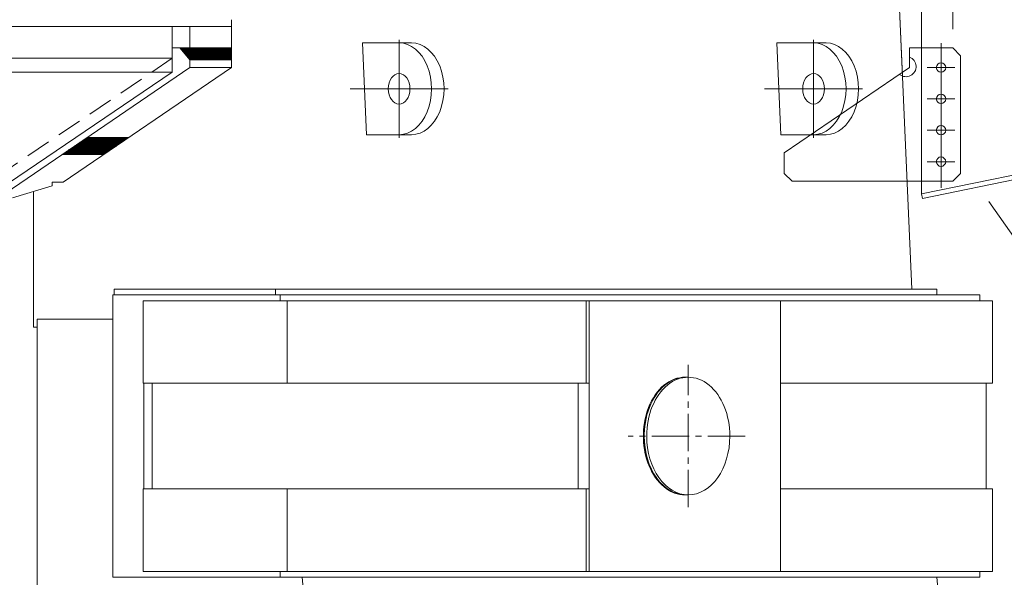
# Model space of a CAD drawing. Units: millimetres. Extents: x 7953 to 104096, y 107 to 59587.
# Drawn here: x 19868 to 22379, y 11075 to 12497 of the extents above; entities that cross this region are included whole.
import ezdxf

# ---------------------------------------------------------------- set-up
doc = ezdxf.new("R2010")
doc.units = ezdxf.units.MM
for name, pattern in [('CENTER2', [28.574999, 19.049999, -3.175, 3.175, -3.175]), ('HIDDEN', [9.525, 6.35, -3.175]), ('PHANTOM', [15.5, 8, -1.5, 1.5, -1.5, 1.5, -1.5])]:
    doc.linetypes.add(name, pattern=pattern)
doc.layers.get('0').update_dxf_attribs({"lineweight": 18})
for name, color, linetype, lineweight in [('中心线', 1, 'CENTER2', 18), ('双点化线层', 6, 'PHANTOM', 18), ('细实线', 2, 'Continuous', 18), ('虚线层', 3, 'HIDDEN', 18)]:
    doc.layers.add(name, color=color, linetype=linetype, lineweight=lineweight)

msp = doc.modelspace()

# ---------------------------------------------------------------- hatches: boundary and pattern name
at = {"layer": '细实线'}
h = msp.add_hatch(dxfattribs=at)
h.set_pattern_fill('ANSI31', color=256, scale=0.5, angle=90, style=0)
h.paths.add_polyline_path([(20301.944, 12395.019), (20301.944, 12425.019), (20276.563, 12425.019)], flags=0)
h = msp.add_hatch(dxfattribs=at)
h.set_pattern_fill('ANSI31', color=256, scale=0.5, style=0)
h.paths.add_polyline_path([(20408.01, 12395.019), (20408.01, 12425.019), (20301.944, 12425.019), (20301.944, 12395.019)], flags=0)
h = msp.add_hatch(dxfattribs=at)
h.set_pattern_fill('ANSI31', color=256, scale=0.5, style=0)
h.paths.add_polyline_path([(20039.339, 12196.377), (19975.602, 12153.019), (20081.667, 12153.019), (20145.404, 12196.377)], flags=0)

# ---------------------------------------------------------------- linework, layer by layer
for p, q in [((22111.458, 12525.019), (22119.107, 12353.284)), ((22111.458, 12525.019), (22143.307, 11810.02)), ((22167.611, 12525.019), (22167.611, 12053.019)), ((20408.009, 12497.018), (20408.009, 12375.019)), ((15646.409, 12480.019), (20408.009, 12480.019)), ((20408.009, 12480.019), (15646.409, 12480.019)), ((20256.944, 12480.019), (20256.944, 12398.821)), ((20301.944, 12480.019), (20301.944, 12375.019)), ((20741.814, 12437.823), (20752.238, 12203.823)), ((20867.305, 12437.823), (20741.814, 12437.823)), ((21798.94, 12437.823), (21809.363, 12203.823)), ((21924.43, 12437.823), (21798.94, 12437.823)), ((20408.009, 12425.019), (20256.944, 12425.019)), ((20301.944, 12395.019), (20276.563, 12425.019)), ((22137.611, 12425.019), (22137.611, 12375.004)), ((22137.611, 12425.019), (22247.611, 12425.019)), ((22247.611, 12425.018), (22267.611, 12405.018)), ((20256.944, 12398.821), (19236.71, 12398.821)), ((20256.944, 12363.196), (20256.944, 12398.821)), ((20408.01, 12395.019), (20301.944, 12395.019)), ((22267.611, 12405.019), (22267.611, 12105.019)), ((20256.944, 12363.196), (19631.154, 12363.196)), ((20256.944, 12363.196), (19800.201, 12054.196)), ((19813.899, 12043.019), (20301.944, 12375.019)), ((19978.765, 12083.018), (20408.009, 12375.018)), ((20408.009, 12375.019), (20301.944, 12375.019)), ((22137.611, 12375.004), (21817.611, 12157.257)), ((22167.611, 12053.019), (23492.611, 12325.019)), ((22170.024, 12041.264), (23495.024, 12313.264)), ((20145.404, 12196.377), (20039.339, 12196.377)), ((20867.305, 12203.823), (20752.238, 12203.823)), ((21924.43, 12203.823), (21809.363, 12203.823)), ((21817.611, 12157.257), (21817.611, 12105.019)), ((20081.667, 12153.019), (19975.601, 12153.019)), ((21817.611, 12105.019), (21837.611, 12085.019)), ((22247.611, 12085.019), (22267.611, 12105.019)), ((19978.766, 12083.019), (19950.633, 12083.019)), ((19950.633, 12083.019), (19950.633, 12073.019)), ((21837.611, 12085.019), (22247.611, 12085.019)), ((19849.415, 12043.019), (19950.634, 12073.018)), ((19902.617, 11713.019), (19902.617, 12058.787)), ((22167.611, 12053.019), (22170.024, 12041.264)), ((22339.77, 12033.31), (23119.094, 10920.321)), ((22207.112, 11810.02), (20108.368, 11810.019)), ((20108.368, 11810.019), (20108.368, 11795.398)), ((20519.764, 11810.019), (20519.764, 11795.398)), ((22207.112, 11810.02), (22207.112, 11795.398)), ((20105.21, 11795.398), (20105.211, 11075.398)), ((20105.21, 11795.398), (22316.702, 11795.398)), ((20182.827, 11780.398), (21312.712, 11780.398)), ((20182.827, 11780.398), (20182.827, 11570.398)), ((20531.671, 11780.398), (20531.671, 11795.398)), ((20550.326, 11570.398), (20550.326, 11780.398)), ((21312.712, 11780.398), (22348.702, 11780.398)), ((21312.712, 11780.398), (21312.712, 11570.398)), ((21320.561, 11780.398), (21320.561, 11090.398)), ((21808.465, 11780.398), (21808.465, 11090.398)), ((22316.702, 11795.398), (22316.702, 11780.398)), ((22348.702, 11570.398), (22348.702, 11780.398)), ((19912.642, 7490.015), (19912.641, 11733.019)), ((20105.21, 11733.019), (19912.641, 11733.019)), ((19902.617, 11713.019), (19912.641, 11713.019)), ((20182.827, 11570.398), (21320.561, 11570.398)), ((20184.408, 11570.398), (20184.408, 11300.398)), ((20205.454, 11570.398), (20205.454, 11300.398)), ((21292.276, 11570.398), (21292.276, 11300.398)), ((21808.465, 11570.398), (22348.702, 11570.398)), ((22332.703, 11570.398), (22332.703, 11300.398)), ((20182.827, 11300.398), (20182.827, 11090.398)), ((20182.827, 11300.398), (21320.561, 11300.398)), ((20550.326, 11090.398), (20550.326, 11300.398)), ((21312.712, 11300.398), (21312.712, 11090.398)), ((21808.465, 11300.398), (22348.702, 11300.398)), ((22348.702, 11300.398), (22348.702, 11090.398)), ((20105.211, 11075.398), (22316.702, 11075.398)), ((21312.712, 11090.398), (20182.827, 11090.398)), ((20531.671, 11090.398), (20531.671, 11075.398)), ((20588.576, 11075.398), (20621.688, 10702.019)), ((21312.712, 11090.398), (22348.702, 11090.398)), ((22472.381, 8183.509), (22206.567, 11075.398)), ((22316.702, 11075.398), (22316.702, 11090.398))]:
    msp.add_line(p, q)
for centre in [(22217.611, 12375.019), (22217.611, 12295.019), (22217.611, 12215.019), (22217.611, 12135.019)]:
    msp.add_circle(centre, 12)
msp.add_arc((22128.13, 12377.617), 25.952, 231.016456, 68.572919)
for centre, major_axis, ratio, start_param, end_param in [((20835.485, 12320.823), (0, 117), 0.70710678, 3.14159265, 6.28318531), ((20867.305, 12320.823), (0, 117), 0.70710678, 3.14159265, 6.28318531), ((21892.61, 12320.823), (0, 117), 0.70710678, 3.14159265, 6.28318531), ((21924.43, 12320.823), (0, 117), 0.70710678, 3.14159265, 6.28318531), ((21564.513, 11435.398), (0, 150), 0.70710707, 6.27318514, 9.50486432), ((21566.634, 11435.398), (0, 150), 0.70710707, 0, 3.2016295), ((21572.998, 11435.398), (0, 150), 0.70710707, 4.71238817, 7.85398245), ((21566.634, 11435.398), (0, 150), 0.70710707, 1.57079714, 3.17159755), ((21572.998, 11435.398), (0, 150), 0.70710707, 1.57079714, 4.71238817), ((21564.513, 11435.398), (0, 150), 0.70710707, 1.65422641, 3.18160372)]:
    msp.add_ellipse(centre, major_axis=major_axis, ratio=ratio, start_param=start_param, end_param=end_param)
for centre in [(20835.485, 12320.822), (21892.61, 12320.822)]:
    msp.add_ellipse(centre, major_axis=(0, 39), ratio=0.70710685)
at = {"layer": '中心线', "ltscale": 20}
for p, q in [((20862.865, 14545.253), (21408.926, 12471.559)), ((22247.611, 12573.223), (22247.611, 12473.258)), ((20835.485, 12195.822), (20835.485, 12445.822)), ((21892.61, 12195.822), (21892.61, 12445.822)), ((22217.611, 12437.075), (22217.611, 12068.331)), ((22252.611, 12375.019), (22182.611, 12375.019)), ((20960.485, 12320.822), (20710.485, 12320.822)), ((22017.61, 12320.822), (21767.61, 12320.822)), ((22252.611, 12295.019), (22182.611, 12295.019)), ((22252.611, 12215.019), (22182.611, 12215.019)), ((22252.611, 12135.019), (22182.611, 12135.019))]:
    msp.add_line(p, q, dxfattribs=at)
at = {"layer": '中心线', "ltscale": 5}
for p, q in [((21572.998, 11253.74), (21572.998, 11617.056)), ((21718.096, 11435.398), (21419.492, 11435.398))]:
    msp.add_line(p, q, dxfattribs=at)
at = {"layer": '双点化线层', "ltscale": 50}
msp.add_line((21564.513, 11585.398), (21572.998, 11585.398), dxfattribs=at)
at = {"layer": '虚线层', "ltscale": 10}
msp.add_line((20256.944, 12398.821), (19800.201, 12089.821), dxfattribs=at)

doc.saveas('drawing.dxf')
